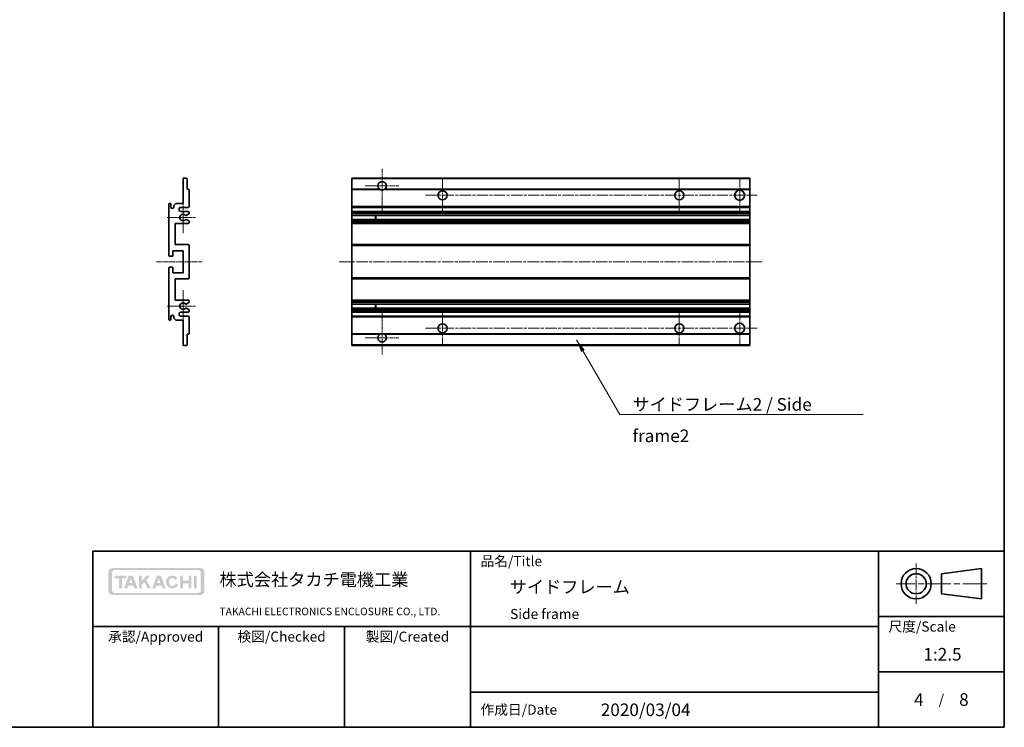
# Model space of a CAD drawing. Units: millimetres. Extents: x 21 to 10257, y 5 to 1269.
# Drawn here: x 4645 to 5134, y 5 to 356 of the extents above; entities that cross this region are included whole.
import ezdxf
from ezdxf.enums import TextEntityAlignment as Align

# ---------------------------------------------------------------- set-up
doc = ezdxf.new("R2010")
doc.units = ezdxf.units.MM
doc.linetypes.add('CHAIN', pattern=[0.35429999999999995, 0.2362, -0.0295, 0.0591, -0.0295])
for name, color, linetype, lineweight in [('Border (ISO)', 7, 'Continuous', 35), ('Center Mark (ISO)', 131, 'Continuous', 18), ('Centerline (ISO)', 131, 'Continuous', 18), ('Hatch (ISO)', 1, 'Continuous', 18), ('Symbol (ISO)', 7, 'Continuous', 18), ('Symbol (ISO) @ 1', 7, 'Continuous', 18), ('Title (ISO)', 7, 'Continuous', 35), ('Visible (ISO)', 7, 'Continuous', 35), ('Visible Narrow (ISO)', 7, 'Continuous', 25)]:
    doc.layers.add(name, color=color, linetype=linetype, lineweight=lineweight)
doc.styles.add('Note Text (TK)', font='MS PGothic.ttf')
doc.styles.add('文字スタイル67', font='arial.ttf')
doc.dimstyles.new('Default - Method 1b (TK)$7', dxfattribs={"dimscale": 3, "dimtxt": 2.5, "dimasz": 2.5, "dimexe": 1, "dimexo": 1.499999999999999, "dimgap": 1, "dimtad": 1, "dimtoh": 1, "dimrnd": 1e-08, "dimdsep": 46, "dimtxsty": 'Note Text (TK)', "dimcen": 0.09, "dimdle": 5, "dimclrd": 100, "dimclre": 100, "dimclrt": 7, "dimadec": 1, "dimazin": 1, "dimtfac": 1, "dimtmove": 0, "dimatfit": 3, "dimfxl": 1, "dimtolj": 1, "dimlwd": -1, "dimlwe": -1, "dimarcsym": 0})

# ---------------------------------------------------------------- blocks, each defined once
blk = doc.blocks.new('図面枠 tk図枠')
at = {"layer": 'Border (ISO)'}
for p in [(405.4999999999999, 289), (14.50000000000001, 8.000000000000007)]:
    blk.add_line(p, (405.4999999999999, 8.000000000000007), dxfattribs=at)
blk = doc.blocks.new('表題欄 tk表題欄')
at = {"layer": 'Hatch (ISO)'}
h = blk.add_hatch(color=256, dxfattribs=at)
edge = h.paths.add_edge_path(flags=0)
edge.add_arc((95.57537688673352, 236.2990653650367), 0.5958259999999996, 269.9999999999897, 360)
edge.add_line((96.17120288673351, 236.2990653650368), (96.17120288673348, 239.7107813650365))
edge.add_arc((95.5753768867335, 239.7107813650366), 0.5958259999999996, 0, 90.0000000000068)
edge.add_line((95.57537688673342, 240.3066073650366), (79.13710888673356, 240.3066073650366))
edge.add_arc((79.13710888673353, 239.7107813650366), 0.5958259999999996, 89.99999999999744, 180)
edge.add_line((78.54128288673353, 239.7107813650365), (78.54128288673331, 236.2990653650368))
edge.add_arc((79.13710888673332, 236.2990653650365), 0.5958259999999996, 180, 270.0000000000231)
edge.add_line((79.13710888673356, 235.7032393650365), (95.57537688673342, 235.7032393650367))
edge = h.paths.add_edge_path()
edge.add_line((77.83935088673357, 239.9556413650366), (77.83935088673357, 236.0542053650368))
edge.add_arc((78.54128288673346, 236.0542053650367), 0.7019319999998935, 180, 270.0000000000087)
edge.add_line((78.54128288673357, 235.3522733650368), (96.17120288673352, 235.3522733650368))
edge.add_arc((96.17120288673351, 236.0542053650367), 0.7019319999998921, 270, 360)
edge.add_line((96.8731348867334, 236.0542053650368), (96.87313488673352, 239.9556413650366))
edge.add_arc((96.1712028867336, 239.9556413650367), 0.7019319999998921, 0, 90.00000000000873)
edge.add_line((96.17120288673348, 240.6575733650367), (78.54128288673357, 240.6575733650366))
edge.add_arc((78.54128288673357, 239.9556413650366), 0.7019319999999984, 90, 180)
for points in [[(79.07181288673355, 239.1476033650369), (79.07181288673355, 238.6578833650367), (79.92066088673353, 238.6578833650367), (79.92066088673353, 236.6581933650368), (80.50832488673353, 236.6581933650368), (80.50832488673353, 238.6578833650367), (81.35717288673355, 238.6578833650367), (81.35717288673355, 239.1476033650369)], [(85.68407849525303, 236.6581933650368), (84.9434673993943, 237.8918698287545), (84.41792288673358, 237.3246628822781), (84.41792288673358, 236.6581933650368), (83.89555488673355, 236.6581933650368), (83.89555488673355, 239.1476033650369), (84.41792288673358, 239.1476033650369), (84.41792288673358, 238.0993979968839), (85.38913556809511, 239.1476033650369), (86.10696490847272, 239.1476033650369), (85.31925422435492, 238.2974470774499), (86.30334488673353, 236.6581933650368)], [(92.09142939614459, 239.1476033650369), (92.09142939614459, 236.6581933650368), (92.60971639614465, 236.6581933650368), (92.60971639614465, 237.6580383650368), (93.76872039614462, 237.6580383650368), (93.76872039614462, 236.6581933650368), (94.28700739614459, 236.6581933650368), (94.28700739614459, 239.1476033650369), (93.76872039614462, 239.1476033650369), (93.76872039614462, 238.1477583650367), (92.60971639614465, 238.1477583650367), (92.60971639614465, 239.1476033650369)], [(94.84202339614467, 239.1476033650369), (94.84202339614467, 236.6581933650368), (95.36439139614473, 236.6581933650368), (95.36439139614473, 239.1476033650369)]]:
    blk.add_hatch(color=256, dxfattribs=at).paths.add_polyline_path(points)
h = blk.add_hatch(color=256, dxfattribs=at)
h.paths.add_polyline_path([(82.59020695886475, 237.7110913650368), (81.95242681460243, 237.7110913650368), (82.27131688673356, 238.5794973650367)], flags=0)
h.paths.add_polyline_path([(82.77903014574996, 237.1968853650368), (81.76360362771717, 237.1968853650368), (81.56578886050404, 236.6581933650368), (80.94907288673355, 236.6581933650368), (81.86321688673357, 239.1476033650369), (82.67941688673353, 239.1476033650369), (83.59356088673351, 236.6581933650368), (82.97684491296302, 236.6581933650368)])
h = blk.add_hatch(color=256, dxfattribs=at)
h.paths.add_polyline_path([(87.52707281460246, 237.7110913650368), (88.16485295886469, 237.7110913650368), (87.84596288673359, 238.5794973650367)], flags=0)
h.paths.add_polyline_path([(87.14043486050403, 236.6581933650368), (87.3382496277172, 237.1968853650368), (88.35367614574989, 237.1968853650368), (88.551490912963, 236.6581933650368), (89.16820688673343, 236.6581933650368), (88.25406288673352, 239.1476033650369), (87.43786288673356, 239.1476033650369), (86.52371888673358, 236.6581933650368)])
h = blk.add_hatch(color=256, dxfattribs=at)
edge = h.paths.add_edge_path()
edge.add_arc((90.52309888673334, 237.9028983650369), 1.273272000000011, 38.55054079078439, 336.5820184016556)
edge.add_line((91.69149139614446, 237.3968543650369), (91.17255542714857, 237.6216113977801))
edge.add_ellipse((90.52309888673352, 237.9028983650369), major_axis=(0, -0.7998759999999119), ratio=0.8673469387756529, start_angle=128.5505407907963, end_angle=426.582018401653, ccw=False)
edge.add_line((91.09381514418376, 238.3576891122095), (91.51887237036831, 238.6964075050431))
at = {"layer": 'Title (ISO)'}
for p, q in [((74.70882392282105, 244.052739026017), (255.7088239228211, 244.052739026017)), ((74.70882392282105, 209.052739026017), (74.70882392282105, 244.052739026017)), ((149.7088239228211, 244.052739026017), (149.7088239228211, 209.052739026017)), ((230.7088239228211, 244.052739026017), (230.7088239228211, 209.052739026017)), ((255.7088239228211, 244.052739026017), (255.7088239228211, 209.052739026017)), ((243.2088239228211, 239.552739026017), (251.2088239228211, 240.5527390260171)), ((251.2088239228211, 234.552739026017), (251.2088239228211, 240.5527390260171)), ((243.2088239228211, 239.552739026017), (243.2088239228211, 235.552739026017)), ((243.2088239228211, 235.552739026017), (251.2088239228211, 234.552739026017)), ((230.7088239228211, 231.052739026017), (255.7088239228211, 231.052739026017)), ((74.70882392282105, 229.052739026017), (230.7088239228211, 229.052739026017)), ((99.70882392282108, 229.052739026017), (99.70882392282108, 209.052739026017)), ((124.708823922821, 229.052739026017), (124.708823922821, 209.052739026017)), ((230.7088239228211, 220.052739026017), (255.7088239228211, 220.052739026017)), ((149.7088239228211, 216.052739026017), (230.7088239228211, 216.052739026017)), ((255.7088239228211, 209.052739026017), (74.70882392282105, 209.052739026017))]:
    blk.add_line(p, q, dxfattribs=at)
at = {"layer": 'Title (ISO)', "color": 4, "linetype": 'CHAIN', "lineweight": 18, "ltscale": 8.889559745788574}
blk.add_line((238.2088239228211, 241.552739026017), (238.2088239228211, 233.552739026017), dxfattribs=at)
at = {"layer": 'Title (ISO)', "color": 4, "linetype": 'CHAIN', "lineweight": 18, "ltscale": 20.00163269042969}
blk.add_line((252.2088239228211, 237.552739026017), (234.2088239228211, 237.552739026017), dxfattribs=at)
at = {"layer": 'Title (ISO)'}
for radius in [3, 2]:
    blk.add_circle((238.2088239228211, 237.552739026017), radius, dxfattribs=at)
at = {"layer": 'Title (ISO)', "color": 1, "char_height": 2.000000029802322, "line_spacing_factor": 1.5, "style": 'Note Text (TK)'}
for s, insert, attachment_point in [('\\fＭＳ Ｐゴシック|b0|i0;\\H2.0000;品名/Title', (151.708823922821, 242.052739026017), 4), ('\\fＭＳ Ｐゴシック|b0|i0;\\H2.0000;尺度/Scale', (232.7088239228211, 229.052739026017), 4), ('\\fＭＳ Ｐゴシック|b0|i0;\\H2.0000;承認/Approved', (87.20882392282108, 227.052739026017), 5), ('\\fＭＳ Ｐゴシック|b0|i0;\\H2.0000;検図/Checked', (112.208823922821, 227.052739026017), 5), ('\\fＭＳ Ｐゴシック|b0|i0;\\H2.0000;製図/Created', (137.2088239228211, 227.052739026017), 5), ('\\fＭＳ Ｐゴシック|b0|i0;\\H2.0000;作成日/Date', (151.708823922821, 212.552739026017), 4)]:
    blk.add_mtext(s, dxfattribs=dict(at, insert=insert, attachment_point=attachment_point))
at = {"layer": 'Title (ISO)', "color": 7, "line_spacing_factor": 1.5, "style": 'Note Text (TK)'}
for s, insert, char_height, attachment_point in [('株式会社タカチ電機工業', (99.87313488673345, 238.052739026017), 2.5, 4), ('\\fArial|b0|i0;\\H1.4986;TAKACHI ELECTRONICS ENCLOSURE CO., LTD.', (99.87313488673342, 232.052739026017), 1.49859994649887, 4), ('\\fＭＳ Ｐゴシック|b0|i0;\\H2.0000;/', (243.2088239228211, 214.552739026017), 2.000000029802322, 5)]:
    blk.add_mtext(s, dxfattribs=dict(at, insert=insert, char_height=char_height, attachment_point=attachment_point))
at = {"layer": 'Title (ISO)', "color": 7}
for tag, p, height, style in [('<品名>_001', (157.6235966500938, 235.7530231169261), 2.5, 'Note Text (TK)'), ('<Title>_001', (157.4932713957346, 230.5520568828656), 2.000000029802322, '文字スタイル67'), ('<ページ_No.>_001', (237.9488807410029, 213.302739026017), 2.5, 'Note Text (TK)'), ('<総ページ数>_001', (246.7997330137301, 213.302739026017), 2.5, 'Note Text (TK)'), ('作成日_001', (175.5824034682756, 211.2814322078352), 2.5, 'Note Text (TK)')]:
    blk.add_attdef(tag, p, '', height=height, dxfattribs=dict(at, style=style))
at = {"layer": 'Title (ISO)', "color": 7, "style": 'Note Text (TK)'}
blk.add_attdef('<尺度>', text='', height=2.5, dxfattribs=at).set_placement((243.2088239228211, 223.5527390260171), align=Align.MIDDLE_CENTER)

msp = doc.modelspace()

# ---------------------------------------------------------------- linework, layer by layer
at = {"layer": 'Center Mark (ISO)', "linetype": 'CHAIN', "ltscale": 9.267370223999023}
for p, q in [((4825.362032329675, 282.1125844680382), (4825.362032329675, 261.2625844680382)), ((4825.362032329675, 210.7625844680381), (4825.362032329675, 189.9125844680381))]:
    msp.add_line(p, q, dxfattribs=at)
at = {"layer": 'Center Mark (ISO)', "linetype": 'CHAIN', "ltscale": 7.422765731811523}
for p, q in [((4833.712032329676, 273.7625844680382), (4817.012032329675, 273.7625844680382)), ((4833.712032329676, 198.2625844680381), (4817.012032329675, 198.2625844680381))]:
    msp.add_line(p, q, dxfattribs=at)
at = {"layer": 'Center Mark (ISO)', "linetype": 'CHAIN', "ltscale": 7.556110382080078}
for p, q in [((4855.362032329676, 277.5125844680382), (4855.362032329676, 260.5125844680382)), ((4972.862032329676, 277.5125844680382), (4972.862032329676, 260.5125844680382)), ((4855.362032329676, 211.512584468038), (4855.362032329676, 194.512584468038)), ((4972.862032329676, 211.512584468038), (4972.862032329676, 194.512584468038))]:
    msp.add_line(p, q, dxfattribs=at)
at = {"layer": 'Center Mark (ISO)', "linetype": 'CHAIN', "ltscale": 7.778351783752441}
for p, q in [((5002.862032329677, 277.7625844680382), (5002.862032329677, 260.2625844680382)), ((5002.862032329677, 211.762584468038), (5002.862032329677, 194.262584468038))]:
    msp.add_line(p, q, dxfattribs=at)
at = {"layer": 'Center Mark (ISO)', "linetype": 'CHAIN', "ltscale": 6.996950626373291}
for p, q in [((4726.56808553341, 265.8835844680384), (4726.56808553341, 250.1415844680383)), ((4726.568085533403, 221.8835844680381), (4726.568085533403, 206.1415844680381))]:
    msp.add_line(p, q, dxfattribs=at)
at = {"layer": 'Center Mark (ISO)', "linetype": 'CHAIN', "ltscale": 6.27644395828247}
for p, q in [((4732.818085533409, 258.0125844680383), (4718.697085533409, 258.0125844680383)), ((4732.818085533404, 214.0125844680381), (4718.697085533404, 214.0125844680381))]:
    msp.add_line(p, q, dxfattribs=at)
at = {"layer": 'Centerline (ISO)', "linetype": 'CHAIN', "ltscale": 23.99096870422363}
for p, q in [((4846.862032329676, 269.0125844680382), (5011.612032329676, 269.0125844680382)), ((4804.112032329676, 236.0125844680383), (5014.112032329677, 236.0125844680383)), ((4846.862032329676, 203.012584468038), (5011.612032329676, 203.012584468038))]:
    msp.add_line(p, q, dxfattribs=at)
at = {"layer": 'Centerline (ISO)', "linetype": 'CHAIN', "ltscale": 10.00076675415039}
msp.add_line((4713.318085533406, 236.0125844680383), (4735.818085533407, 236.0125844680383), dxfattribs=at)
at = {"layer": 'Visible (ISO)'}
for p, q in [((4726.56808553341, 265.0125844680384), (4726.56808553341, 277.2125844680386)), ((4726.868085533409, 277.5125844680384), (4728.268085533408, 277.5125844680384)), ((4728.568085533408, 277.2125844680386), (4728.568085533409, 272.0125844680384)), ((4810.362032329675, 277.2125844680386), (4810.362032329675, 277.5125844680387)), ((5007.862032329676, 277.5125844680384), (4810.362032329675, 277.5125844680384)), ((4810.362032329675, 277.2125844680386), (4810.362032329675, 272.0125844680384)), ((5007.862032329676, 277.5125844680386), (5007.862032329676, 277.2125844680386)), ((5007.862032329676, 272.0125844680384), (5007.862032329676, 277.2125844680386)), ((4728.568085533409, 272.0125844680384), (4729.268085533408, 272.0125844680386)), ((4729.568085533408, 271.7125844680387), (4729.56808553341, 263.5125844680384)), ((4810.362032329677, 271.7125844680387), (4810.362032329677, 272.0125844680386)), ((4824.201213653051, 272.0125844680386), (4810.362032329677, 272.0125844680386)), ((4810.362032329677, 271.7125844680387), (4810.362032329677, 263.5125844680384)), ((5007.862032329676, 272.0125844680386), (4826.522851006302, 272.0125844680386)), ((5007.862032329676, 272.0125844680386), (5007.862032329676, 271.7125844680387)), ((5007.862032329676, 263.5125844680384), (5007.862032329676, 271.7125844680387)), ((4719.568085533405, 239.2625844680384), (4719.568085533409, 264.5125844680384)), ((4720.568085533409, 264.5125844680384), (4720.568085533409, 263.1125844680384)), ((4721.918085533408, 264.0125844680384), (4722.918085533407, 265.0125844680384)), ((4721.918085533408, 263.1125844680383), (4721.918085533408, 264.0125844680384)), ((4722.918085533407, 265.0125844680384), (4726.56808553341, 265.0125844680384)), ((4729.068085533409, 263.0125844680384), (4725.568085533409, 263.0125844680384)), ((4725.568085533409, 261.0125844680384), (4729.068085533409, 261.0125844680384)), ((4729.418085533409, 259.742603299524), (4728.144852767793, 259.007502019555)), ((4729.56808553341, 260.5125844680383), (4729.56808553341, 260.0024109206592)), ((4810.362032329677, 263.0125844680384), (4810.362032329677, 263.5125844680384)), ((4810.362032329674, 263.0125844680383), (4810.362032329674, 261.0125844680384)), ((5007.862032329676, 263.0125844680384), (4810.362032329677, 263.0125844680384)), ((4810.362032329677, 260.5125844680383), (4810.362032329677, 261.0125844680384)), ((5007.862032329676, 261.0125844680384), (4810.362032329677, 261.0125844680384)), ((4810.362032329677, 260.5125844680383), (4810.362032329677, 260.0024109206592)), ((4810.362032329677, 259.7426032995242), (4810.362032329677, 260.0024109206592)), ((4810.362032329677, 259.742603299524), (4810.362032329675, 259.007502019555)), ((5007.862032329676, 263.5125844680384), (5007.862032329676, 263.0125844680384)), ((5007.862032329674, 261.0125844680384), (5007.862032329674, 263.0125844680383)), ((5007.862032329676, 261.0125844680384), (5007.862032329676, 260.5125844680383)), ((5007.862032329676, 260.0024109206592), (5007.862032329676, 260.5125844680383)), ((5007.862032329676, 260.0024109206592), (5007.862032329676, 259.7426032995242)), ((5007.862032329676, 259.007502019555), (5007.862032329676, 259.742603299524)), ((4722.568085533409, 255.0125844680383), (4722.568085533406, 244.5125844680383)), ((4729.068085533409, 255.0125844680383), (4722.568085533409, 255.0125844680383)), ((4728.14163721856, 257.0193330035223), (4729.414966590857, 256.3043493477782)), ((4729.568085533408, 256.0427657952314), (4729.56808553341, 255.5125844680383)), ((4810.362032329675, 258.9673096406907), (4810.362032329675, 259.0075020195551)), ((5007.862032329676, 258.9673096406907), (4810.362032329675, 258.9673096406907)), ((4810.362032329674, 257.0577494509755), (4810.362032329674, 258.9673096406907)), ((4810.362032329675, 257.0193330035223), (4810.362032329675, 257.0577494509755)), ((5007.862032329676, 257.0577494509756), (4810.362032329675, 257.0577494509756)), ((4810.362032329675, 257.0193330035223), (4810.362032329677, 256.3043493477782)), ((4810.362032329677, 256.0427657952314), (4810.362032329677, 256.3043493477782)), ((4810.362032329677, 256.0427657952314), (4810.362032329677, 255.5125844680383)), ((4810.362032329677, 255.0125844680383), (4810.362032329677, 255.5125844680383)), ((4810.362032329671, 255.0125844680383), (4810.362032329671, 244.5125844680383)), ((5007.862032329676, 255.0125844680383), (4810.362032329677, 255.0125844680383)), ((4822.162032329674, 258.9673096406907), (4822.162032329674, 257.0577494509756)), ((4822.174650402673, 258.9673096406907), (4822.174650402673, 257.0577494509755)), ((5007.862032329676, 259.0075020195552), (5007.862032329676, 258.9673096406907)), ((5007.862032329674, 257.0577494509755), (5007.862032329674, 258.9673096406907)), ((5007.862032329676, 257.0577494509755), (5007.862032329676, 257.0193330035223)), ((5007.862032329676, 256.3043493477782), (5007.862032329676, 257.0193330035223)), ((5007.862032329676, 256.3043493477782), (5007.862032329676, 256.0427657952314)), ((5007.862032329676, 255.5125844680383), (5007.862032329676, 256.0427657952314)), ((5007.862032329676, 255.5125844680383), (5007.862032329676, 255.0125844680383)), ((5007.862032329672, 244.5125844680383), (5007.862032329672, 255.0125844680383)), ((4722.568085533406, 244.5125844680383), (4729.068085533407, 244.5125844680383)), ((4810.362032329677, 244.0125844680383), (4810.362032329677, 244.5125844680383)), ((5007.862032329676, 244.5125844680383), (4810.362032329677, 244.5125844680383)), ((5007.862032329676, 244.5125844680383), (5007.862032329676, 244.0125844680383)), ((4721.568085533408, 241.5125844680384), (4721.568085533407, 239.0625844680385)), ((4726.568085533407, 241.5125844680384), (4721.568085533408, 241.5125844680384)), ((4726.568085533407, 230.5125844680379), (4726.568085533407, 241.5125844680384)), ((4729.568085533407, 244.0125844680383), (4729.568085533407, 228.0125844680383)), ((4810.362032329677, 244.0125844680383), (4810.362032329677, 228.0125844680383)), ((5007.862032329676, 228.0125844680383), (5007.862032329676, 244.0125844680383)), ((4721.268085533406, 238.7625844680385), (4720.068085533408, 238.7625844680383)), ((4719.568085533404, 207.5125844680381), (4719.568085533405, 232.7625844680383)), ((4720.068085533408, 233.2625844680383), (4721.268085533406, 233.2625844680381)), ((4721.568085533407, 232.9625844680382), (4721.568085533408, 230.5125844680383)), ((4721.568085533408, 230.5125844680383), (4726.568085533407, 230.5125844680379)), ((4722.568085533406, 227.5125844680384), (4722.568085533404, 217.0125844680381)), ((4729.068085533407, 227.5125844680384), (4722.568085533406, 227.5125844680384)), ((4810.362032329677, 227.5125844680384), (4810.362032329677, 228.0125844680383)), ((4810.362032329671, 227.5125844680384), (4810.362032329671, 217.0125844680381)), ((5007.862032329676, 227.5125844680384), (4810.362032329677, 227.5125844680384)), ((5007.862032329676, 228.0125844680383), (5007.862032329676, 227.5125844680384)), ((5007.862032329672, 217.0125844680381), (5007.862032329672, 227.5125844680384)), ((4722.568085533404, 217.0125844680381), (4729.068085533404, 217.0125844680381)), ((4729.414966590853, 215.7208195882983), (4728.141637218556, 215.0058359325546)), ((4729.568085533403, 216.5125844680381), (4729.568085533404, 215.9824031408451)), ((4810.362032329677, 216.5125844680381), (4810.362032329677, 217.0125844680381)), ((5007.862032329676, 217.0125844680381), (4810.362032329677, 217.0125844680381)), ((4810.362032329677, 216.5125844680381), (4810.362032329677, 215.9824031408451)), ((4810.362032329677, 215.7208195882983), (4810.362032329677, 215.9824031408451)), ((4810.362032329677, 215.7208195882983), (4810.362032329675, 215.0058359325546)), ((5007.862032329676, 217.0125844680381), (5007.862032329676, 216.5125844680381)), ((5007.862032329676, 215.9824031408451), (5007.862032329676, 216.5125844680381)), ((5007.862032329676, 215.9824031408451), (5007.862032329676, 215.7208195882983)), ((5007.862032329676, 215.0058359325546), (5007.862032329676, 215.7208195882983)), ((4729.068085533404, 211.0125844680381), (4725.568085533404, 211.0125844680381)), ((4728.14485276779, 213.0176669165215), (4729.418085533406, 212.2825656365525)), ((4729.568085533403, 212.0227580154172), (4729.568085533403, 211.5125844680381)), ((4810.362032329675, 214.9674194851013), (4810.362032329675, 215.0058359325547)), ((4810.362032329674, 213.0578592953862), (4810.362032329674, 214.9674194851013)), ((5007.862032329676, 214.9674194851013), (4810.362032329675, 214.9674194851013)), ((4810.362032329675, 213.0176669165215), (4810.362032329675, 213.0578592953862)), ((5007.862032329676, 213.0578592953862), (4810.362032329675, 213.0578592953862)), ((4810.362032329675, 213.0176669165215), (4810.362032329677, 212.2825656365525)), ((4810.362032329677, 212.0227580154172), (4810.362032329677, 212.2825656365525)), ((4810.362032329677, 212.0227580154172), (4810.362032329677, 211.5125844680381)), ((4810.362032329677, 211.0125844680382), (4810.362032329677, 211.5125844680381)), ((4810.362032329674, 211.0125844680381), (4810.362032329674, 209.0125844680382)), ((5007.862032329676, 211.0125844680381), (4810.362032329677, 211.0125844680381)), ((4822.162032329674, 214.9674194851013), (4822.162032329674, 213.0578592953862)), ((4822.174650402673, 214.9674194851013), (4822.174650402673, 213.0578592953862)), ((5007.862032329676, 215.0058359325547), (5007.862032329676, 214.9674194851013)), ((5007.862032329674, 213.0578592953862), (5007.862032329674, 214.9674194851013)), ((5007.862032329676, 213.0578592953862), (5007.862032329676, 213.0176669165215)), ((5007.862032329676, 212.2825656365525), (5007.862032329676, 213.0176669165215)), ((5007.862032329676, 212.2825656365525), (5007.862032329676, 212.0227580154172)), ((5007.862032329676, 211.5125844680381), (5007.862032329676, 212.0227580154172)), ((5007.862032329676, 211.5125844680381), (5007.862032329676, 211.0125844680382)), ((5007.862032329674, 209.0125844680382), (5007.862032329674, 211.0125844680381)), ((4720.568085533403, 208.9125844680382), (4720.568085533403, 207.5125844680381)), ((4721.918085533404, 208.0125844680381), (4721.918085533404, 208.9125844680382)), ((4722.918085533404, 207.0125844680382), (4721.918085533404, 208.0125844680381)), ((4726.568085533403, 207.0125844680382), (4722.918085533404, 207.0125844680382)), ((4725.568085533404, 209.0125844680382), (4729.068085533404, 209.0125844680382)), ((4726.568085533403, 194.8125844680382), (4726.568085533403, 207.0125844680382)), ((4729.568085533403, 208.5125844680381), (4729.568085533404, 200.3125844680381)), ((4810.362032329677, 208.5125844680381), (4810.362032329677, 209.0125844680381)), ((5007.862032329676, 209.0125844680382), (4810.362032329677, 209.0125844680382)), ((4810.362032329677, 208.5125844680381), (4810.362032329677, 200.3125844680381)), ((5007.862032329676, 209.0125844680381), (5007.862032329676, 208.5125844680381)), ((5007.862032329676, 200.3125844680381), (5007.862032329676, 208.5125844680381)), ((4728.568085533404, 200.0125844680382), (4728.568085533404, 194.8125844680382)), ((4729.268085533404, 200.0125844680382), (4728.568085533404, 200.0125844680382)), ((4810.362032329677, 200.0125844680382), (4810.362032329677, 200.3125844680382)), ((4810.362032329675, 200.0125844680382), (4810.362032329675, 194.8125844680382)), ((4824.201213653052, 200.0125844680382), (4810.362032329677, 200.0125844680382)), ((5007.862032329676, 200.0125844680382), (4826.522851006299, 200.0125844680382)), ((5007.862032329676, 200.3125844680382), (5007.862032329676, 200.0125844680382)), ((5007.862032329676, 194.8125844680382), (5007.862032329676, 200.0125844680382)), ((4728.268085533405, 194.512584468038), (4726.868085533405, 194.5125844680382)), ((4810.362032329675, 194.5125844680381), (4810.362032329675, 194.8125844680382)), ((5007.862032329676, 194.512584468038), (4810.362032329675, 194.512584468038)), ((5007.862032329676, 194.8125844680382), (5007.862032329676, 194.5125844680381))]:
    msp.add_line(p, q, dxfattribs=at)
for centre, radius in [((4855.362032329676, 269.0125844680382), 2.25), ((4972.862032329676, 269.0125844680382), 2.25), ((5002.862032329677, 269.0125844680382), 2.5), ((5002.862032329677, 203.012584468038), 2.5), ((4855.362032329676, 203.012584468038), 2.25), ((4972.862032329676, 203.012584468038), 2.25)]:
    msp.add_circle(centre, radius, dxfattribs=at)
for centre, radius, start, end in [((4726.868085533409, 277.2125844680386), 0.299999999999988, 90, 180), ((4728.268085533408, 277.2125844680386), 0.2999999999999936, 0, 90), ((4825.362032329675, 273.7625844680382), 2.099999999999991, 303.5573097619421, 236.4426902380579), ((4729.268085533408, 271.7125844680387), 0.3000000000000025, 0, 90), ((4825.362032329676, 273.7625844680386), 2.100000000000324, 257.4720945600872, 282.5279054399128), ((4720.068085533409, 264.5125844680384), 0.5000000000000002, 0, 180), ((4721.243085533409, 263.1922719680384), 0.6796874999999412, 186.7329213268637, 353.2670786731291), ((4725.568085533409, 262.0125844680384), 0.9999999999999966, 90, 270), ((4726.56808553341, 258.0125844680383), 1.621, 37.72838891453213, 322.2671998304298), ((4726.568085533406, 258.0125844680383), 1.600000000000006, 41.32898759861659, 318.6666011462953), ((4729.068085533409, 263.5125844680384), 0.4999999999999972, 270, 0), ((4729.068085533409, 260.5125844680383), 0.4999999999999984, 0, 90), ((4729.268085533408, 260.0024109206592), 0.300000000000038, 300.0000000001202, 0), ((4727.994756161112, 256.7577494509755), 0.3000000000000543, 60.68547425536445, 118.8302704626172), ((4727.994852767794, 259.2673096406906), 0.2999999999999776, 241.1653182820925, 299.99999999988), ((4729.068085533409, 255.5125844680383), 0.5000000000000016, 270, 0), ((4729.268085533408, 256.0427657952314), 0.3000000000000039, 0, 60.68547425536425), ((4729.068085533407, 244.0125844680383), 0.4999999999999984, 0, 90), ((4720.068085533408, 239.2625844680384), 0.4999999999999984, 180, 270), ((4721.268085533406, 239.0625844680385), 0.2999999999999967, 270, 0), ((4720.068085533408, 232.7625844680383), 0.4999999999999984, 90, 180), ((4721.268085533406, 232.9625844680382), 0.3000000000000025, 0, 90), ((4729.068085533407, 228.0125844680383), 0.4999999999999994, 270, 0), ((4726.568085533403, 214.0125844680381), 1.620999999999999, 37.73280016964283, 322.2716110855022), ((4726.568085533401, 214.0125844680381), 1.599999999999999, 41.33339885370438, 318.6710124013837), ((4729.068085533404, 216.5125844680381), 0.4999999999999984, 0, 90), ((4729.268085533404, 215.9824031408451), 0.3000000000000047, 299.3145257446358, 0), ((4725.568085533404, 210.0125844680381), 1, 90, 270), ((4727.994756161108, 215.2674194851013), 0.3000000000000045, 241.1697295372635, 299.3145257446358), ((4727.994852767788, 212.7578592953862), 0.299999999999997, 60, 118.8346817177295), ((4729.068085533404, 211.5125844680381), 0.5000000000000038, 270, 0), ((4729.268085533404, 212.0227580154172), 0.300000000000007, 0, 60.00000000000002), ((4720.068085533404, 207.5125844680381), 0.5000000000000002, 180, 0), ((4721.243085533404, 208.8328969680381), 0.6796874999999416, 6.732921326867391, 173.2670786731326), ((4729.068085533404, 208.5125844680381), 0.5000000000000027, 0, 90), ((4729.268085533404, 200.3125844680382), 0.3000000000000014, 270, 0), ((4825.362032329675, 198.2625844680381), 2.100000000000003, 123.5573097619418, 56.44269023805815), ((4825.362032329676, 198.2625844680382), 2.099999999999804, 77.47209456014059, 102.5279054398594), ((4726.868085533405, 194.8125844680382), 0.2999999999999999, 180, 270), ((4728.268085533405, 194.8125844680382), 0.3000000000000003, 270, 0)]:
    msp.add_arc(centre, radius, start, end, dxfattribs=at)
for points, knots in [([(4824.906510650716, 271.7125844680387), (4824.79753729504, 271.7367989684969), (4824.691980190362, 271.7697324433437), (4824.519289388297, 271.8372985722912), (4824.42999019757, 271.8791818157745), (4824.331919277966, 271.9322654132076), (4824.297788785914, 271.9519955207079), (4824.253198734725, 271.9790431642701), (4824.234427299419, 271.9909334738927), (4824.20839440615, 272.0077739799303), (4824.201213653051, 272.0125844680386), (4824.201213653051, 272.0125844680386)], [-0.0853709178640519, -0.0853709178640519, -0.0853709178640519, -0.0853709178640519, -0.0545116262345213, -0.0545116262345213, -0.029335535439175, -0.029335535439175, -0.0179856969416096, -0.0179856969416096, -0.0089928484708047, -0.0089928484708047, 0, 0, 0, 0]), ([(4826.522851006302, 272.0125844680386), (4826.522851006301, 272.0125844680386), (4826.515670253201, 272.0077739799303), (4826.489637359934, 271.9909334738927), (4826.470865924627, 271.9790431642701), (4826.426275873437, 271.9519955207079), (4826.392145381387, 271.9322654132076), (4826.294074461782, 271.8791818157745), (4826.204775271055, 271.8372985722912), (4826.032084468991, 271.7697324433437), (4825.926527364312, 271.7367989684969), (4825.817554008636, 271.7125844680387)], [-0.2570614387363184, -0.2570614387363184, -0.2570614387363184, -0.2570614387363184, -0.2480685902655136, -0.2480685902655136, -0.2390757417947088, -0.2390757417947088, -0.2277259032971433, -0.2277259032971433, -0.202549812501797, -0.202549812501797, -0.1716905208722665, -0.1716905208722665, -0.1716905208722665, -0.1716905208722665]), ([(4727.769573730782, 259.0691951397456), (4727.791614496588, 259.0441322469634), (4727.819415181804, 259.0215181874595), (4727.849804139784, 259.0047054926396), (4727.84998580954, 259.0046052298912), (4727.850167560844, 259.0045051679532)], [0.1522671184606145, 0.1522671184606145, 0.1522671184606145, 0.1522671184606145, 0.1622798581294168, 0.1622798581294168, 0.1623400482953264, 0.1623400482953264, 0.1623400482953264, 0.1623400482953264]), ([(4727.850091188152, 257.0205650623826), (4727.849909429145, 257.0204650144378), (4727.84972775167, 257.0203647656768), (4727.819337499354, 257.0035544105804), (4727.791535073144, 256.9809424915439), (4727.769492377787, 256.9558812957749)], [0.142194188625802, 0.142194188625802, 0.142194188625802, 0.142194188625802, 0.1422543787918133, 0.1422543787918133, 0.1522671184606159, 0.1522671184606159, 0.1522671184606159, 0.1522671184606159]), ([(4727.769492377784, 215.0692876403019), (4727.791535073139, 215.044226444533), (4727.81933749935, 215.0216145254965), (4727.849727751666, 215.0048041704003), (4727.849909429141, 215.0047039216393), (4727.850091188147, 215.0046038736946)], [0.1522671184606154, 0.1522671184606154, 0.1522671184606154, 0.1522671184606154, 0.1622798581294179, 0.1622798581294179, 0.1623400482953584, 0.1623400482953584, 0.1623400482953584, 0.1623400482953584]), ([(4727.850167560839, 213.020663768124), (4727.849985809537, 213.0205637061858), (4727.849804139781, 213.0204634434375), (4727.8194151818, 213.0036507486174), (4727.791614496584, 212.9810366891135), (4727.769573730777, 212.9559737963312)], [0.1421941886258358, 0.1421941886258358, 0.1421941886258358, 0.1421941886258358, 0.1422543787918145, 0.1422543787918145, 0.1522671184606171, 0.1522671184606171, 0.1522671184606171, 0.1522671184606171]), ([(4824.201213653052, 200.0125844680382), (4824.201213653052, 200.0125844680382), (4824.208394406151, 200.0173949561464), (4824.234427299419, 200.0342354621841), (4824.253198734726, 200.0461257718066), (4824.297788785916, 200.0731734153688), (4824.331919277967, 200.0929035228691), (4824.429990197571, 200.1459871203021), (4824.519289388297, 200.1878703637854), (4824.691980190363, 200.255436492733), (4824.797537295044, 200.2883699675799), (4824.90651065072, 200.3125844680381)], [-0.2570614387361111, -0.2570614387361111, -0.2570614387361111, -0.2570614387361111, -0.2480685902653132, -0.2480685902653132, -0.2390757417945154, -0.2390757417945154, -0.2277259032969566, -0.2277259032969566, -0.2025498125016243, -0.2025498125016243, -0.1716905208718981, -0.1716905208718981, -0.1716905208718981, -0.1716905208718981]), ([(4825.817554008633, 200.3125844680381), (4825.926527364309, 200.2883699675799), (4826.032084468989, 200.255436492733), (4826.204775271055, 200.1878703637854), (4826.294074461782, 200.1459871203021), (4826.392145381386, 200.0929035228691), (4826.426275873437, 200.0731734153688), (4826.470865924627, 200.0461257718066), (4826.489637359934, 200.0342354621841), (4826.515670253201, 200.0173949561464), (4826.522851006301, 200.0125844680382), (4826.522851006301, 200.0125844680382)], [-0.0853709178642131, -0.0853709178642131, -0.0853709178642131, -0.0853709178642131, -0.0545116262344868, -0.0545116262344868, -0.0293355354391545, -0.0293355354391545, -0.0179856969415957, -0.0179856969415957, -0.0089928484707978, -0.0089928484707978, 0, 0, 0, 0])]:
    msp.add_open_spline(points, degree=3, knots=knots, dxfattribs=at)
at = {"layer": 'Visible Narrow (ISO)'}
for p, q in [((5007.862032329676, 277.2125844680386), (4810.362032329675, 277.2125844680386)), ((4824.906510650716, 271.7125844680387), (4810.362032329677, 271.7125844680387)), ((5007.862032329676, 271.7125844680387), (4825.817554008636, 271.7125844680387)), ((5007.862032329676, 263.5125844680384), (4810.362032329677, 263.5125844680384)), ((5007.862032329676, 260.5125844680383), (4810.362032329677, 260.5125844680383)), ((5007.862032329676, 260.0024109206592), (4810.362032329677, 260.0024109206592)), ((5007.862032329676, 259.742603299524), (4810.362032329677, 259.742603299524)), ((5007.862032329676, 259.007502019555), (4810.362032329675, 259.007502019555)), ((5007.862032329676, 257.0193330035223), (4810.362032329675, 257.0193330035223)), ((5007.862032329676, 256.3043493477782), (4810.362032329677, 256.3043493477782)), ((5007.862032329676, 256.0427657952314), (4810.362032329677, 256.0427657952314)), ((5007.862032329676, 255.5125844680383), (4810.362032329677, 255.5125844680383)), ((5007.862032329676, 244.0125844680383), (4810.362032329677, 244.0125844680383)), ((5007.862032329676, 228.0125844680383), (4810.362032329677, 228.0125844680383)), ((5007.862032329676, 216.5125844680381), (4810.362032329677, 216.5125844680381)), ((5007.862032329676, 215.9824031408451), (4810.362032329677, 215.9824031408451)), ((5007.862032329676, 215.7208195882983), (4810.362032329677, 215.7208195882983)), ((5007.862032329676, 215.0058359325546), (4810.362032329675, 215.0058359325546)), ((5007.862032329676, 213.0176669165215), (4810.362032329675, 213.0176669165215)), ((5007.862032329676, 212.2825656365525), (4810.362032329677, 212.2825656365525)), ((5007.862032329676, 212.0227580154172), (4810.362032329677, 212.0227580154172)), ((5007.862032329676, 211.5125844680381), (4810.362032329677, 211.5125844680381)), ((5007.862032329676, 208.5125844680381), (4810.362032329677, 208.5125844680381)), ((4824.90651065072, 200.3125844680381), (4810.362032329677, 200.3125844680381)), ((5007.862032329676, 200.3125844680381), (4825.817554008633, 200.3125844680381)), ((5007.862032329676, 194.8125844680382), (4810.362032329675, 194.8125844680382))]:
    msp.add_line(p, q, dxfattribs=at)

# ---------------------------------------------------------------- block references
at = {"xscale": 2.5, "yscale": 2.5, "zscale": 2.5}
msp.add_blockref('図面枠 tk図枠', (4120.472456776441, -15.06685024293712), dxfattribs=at)
ref = msp.add_blockref('表題欄 tk表題欄', (4494.950396969389, -517.6986978079797), dxfattribs=dict(xscale=2.5, yscale=2.5, zscale=2.5))
ref.add_attrib('<品名>_001', 'サイドフレーム', (4888.689786321896, 71.48854748433564), dxfattribs={"layer": 'Title (ISO)', "color": 7, "height": 6.25, "style": 'Note Text (TK)'})
ref.add_attrib('<尺度>_001', '1:2.5', (5094.059104503714, 38.05814975706296), dxfattribs={"layer": 'Title (ISO)', "color": 7, "height": 6.25, "style": 'Note Text (TK)'})
ref.add_attrib('作成日_001', '2020/03/04', (4933.906405640078, 10.50488271160838), dxfattribs={"layer": 'Title (ISO)', "color": 7, "height": 6.25, "style": 'Note Text (TK)'})
ref.add_attrib('<Title>_001', 'Side frame', (4888.908677781316, 58.68314971980999), dxfattribs={"layer": 'Title (ISO)', "color": 7, "height": 5.000000074505805, "style": '文字スタイル67'})
ref.add_attrib('<ページ_No.>_001', '4', (5089.432361394759, 15.55814975706291), dxfattribs={"layer": 'Title (ISO)', "color": 7, "height": 6.25, "style": 'Note Text (TK)'})
ref.add_attrib('<総ページ数>_001', '8', (5111.809428127057, 15.59865112131939), dxfattribs={"layer": 'Title (ISO)', "color": 7, "height": 6.25, "style": 'Note Text (TK)'})

# ---------------------------------------------------------------- texts
at = {"layer": 'Symbol (ISO)', "color": 7, "insert": (4949.631900266554, 168.3603863591866), "char_height": 6.25, "width": 118.9327478408813, "attachment_point": 1, "line_spacing_factor": 1.5, "style": 'Note Text (TK)'}
msp.add_mtext('{\\fＭＳ Ｐゴシック|b0|i0;サイドフレーム2 / Side frame2}', dxfattribs=at)

# ---------------------------------------------------------------- leaders
at = {"layer": 'Symbol (ISO) @ 1', "color": 100, "annotation_type": 0, "has_hookline": 1, "hookline_direction": 0, "text_width": 114.5596590909091}
msp.add_leader([(4921.919767157269, 197.2005580099265), (4943.381900266555, 160.2596419955323), (4949.631900266554, 160.2596419955323)], dimstyle='Default - Method 1b (TK)$7', override={"dimscale": 1, "dimtxt": 6.25, "dimasz": 6.25, "dimgap": 0, "dimtad": 1}, dxfattribs=at)

doc.saveas('drawing.dxf')
